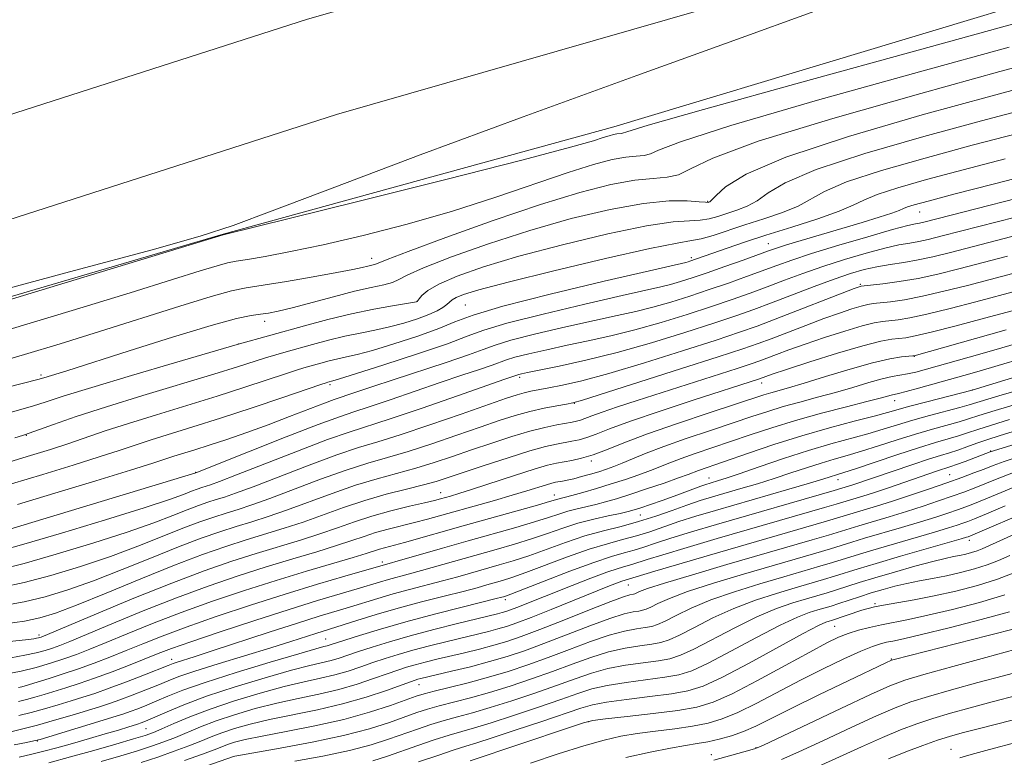
# Model space of a CAD drawing. Extents: x 2189800 to 2192700, y 309800 to 312700.
# Drawn here: x 2190083 to 2190238, y 310562 to 310679 of the extents above; entities that cross this region are included whole.
import ezdxf

# ---------------------------------------------------------------- set-up
doc = ezdxf.new("R2010")
doc.units = 0
doc.header["$MEASUREMENT"] = 0
for name, color, linetype, lineweight in [('BREAKLINE DTM HARD', 7, 'Continuous', 0), ('CONTOUR INDEX', 41, 'Continuous', 13), ('CONTOUR INTERMEDIATE', 44, 'Continuous', 0), ('SPOT ELEVATION DTM', 2, 'Continuous', 13)]:
    doc.layers.add(name, color=color, linetype=linetype, lineweight=lineweight)

msp = doc.modelspace()

# ---------------------------------------------------------------- linework, layer by layer
at = {"layer": 'BREAKLINE DTM HARD'}
for points in [[(2190000, 310639.469, 1109.603), (2190054.98, 310655.7, 1109.49), (2190128.04, 310679.13, 1109.16), (2190236.37, 310710.31, 1108.5), (2190345.2, 310742.55, 1107.88), (2190474.04, 310779.21, 1107.03), (2190626.5, 310826.14, 1106.56), (2190762.67, 310866.57, 1105.8), (2190877.83, 310899.92, 1105.33), (2191018.74, 310941.98, 1104.95), (2191158.62, 310980.87, 1104.57), (2191295.83, 311023.95, 1103.72), (2191467.24, 311074.23, 1102.96), (2191638.65, 311123.99, 1102.39), (2191850.01, 311186.68, 1101.54), (2192011.46, 311234.34, 1102.25), (2192171.32, 311281.64, 1105.09), (2192332.83, 311330.44, 1110.06), (2192464.16, 311367.6, 1115.46), (2192500, 311378.136, 1117.162)], [(2190000, 310623.051, 1109.412), (2190059.62, 310640.65, 1109.29), (2190132.62, 310664.06, 1108.96), (2190240.79, 310695.19, 1108.3), (2190349.59, 310727.42, 1107.68), (2190478.51, 310764.11, 1106.83), (2190631.06, 310811.06, 1106.36), (2190767.1, 310851.46, 1105.6), (2190882.27, 310884.81, 1105.13), (2191023.1, 310926.85, 1104.75), (2191163.09, 310965.77, 1104.37), (2191300.41, 311008.88, 1103.52), (2191471.65, 311059.11, 1102.76), (2191643.08, 311108.88, 1102.19), (2191854.48, 311171.58, 1101.34), (2192015.92, 311219.24, 1102.05), (2192175.83, 311266.55, 1104.89), (2192337.25, 311315.32, 1109.86), (2192468.53, 311352.47, 1115.26), (2192500, 311361.725, 1116.754)], [(2190000, 310611.581, 1107.563), (2190055.26, 310627.69, 1107.71), (2190114.73, 310645.18, 1107.94), (2190176.46, 310662.14, 1107.38), (2190255.56, 310686.02, 1106.14), (2190316.72, 310703.54, 1106.14), (2190396.95, 310726.87, 1105.46), (2190498.48, 310758.31, 1105.24)]]:
    msp.add_polyline3d(points, dxfattribs=at)
at = {"layer": 'CONTOUR INDEX', "flags": 128}
for points, elevation in [([(2190238.913, 310674.735), (2190224.736, 310670.842), (2190208.609, 310666.336), (2190194.926, 310662.359), (2190186.961, 310659.7861), (2190183.511, 310658.432), (2190182.255, 310657.843), (2190181.238, 310657.613), (2190179.968, 310657.51), (2190178.323, 310657.346), (2190176.152, 310656.945), (2190173.208, 310656.18), (2190169.217, 310654.933), (2190157.811, 310651.028), (2190150.954, 310648.825), (2190143.796, 310646.771), (2190136.817, 310644.97), (2190130.525, 310643.499), (2190125.341, 310642.408), (2190121.345, 310641.656), (2190118.526, 310641.181), (2190116.756, 310640.895), (2190115.414, 310640.625), (2190113.761, 310640.173), (2190111.073, 310639.348), (2190106.7, 310637.981), (2190100.011, 310635.908), (2190090.839, 310633.103), (2190080.8851, 310630.09)], 1110), ([(2190238.291, 310657.08), (2190231.616, 310655.342), (2190225.872, 310653.805), (2190221.32, 310652.5099), (2190218.043, 310651.442), (2190215.952, 310650.56), (2190214.275, 310649.7259), (2190212.069, 310648.775), (2190208.673, 310647.595), (2190204.559, 310646.289), (2190200.483, 310645.011), (2190197.063, 310643.893), (2190194.369, 310642.968), (2190188.448, 310640.871), (2190188.208, 310640.802), (2190187.7921, 310640.703), (2190182.0741, 310639.384), (2190174.898, 310637.714), (2190166.394, 310635.681), (2190158.923, 310633.777), (2190154.199, 310632.365), (2190151.337, 310631.286), (2190148.805, 310630.246), (2190145.457, 310629.041), (2190141.694, 310627.813), (2190138.304, 310626.791), (2190135.875, 310626.137), (2190134.188, 310625.749), (2190132.827, 310625.455), (2190131.4621, 310625.123), (2190130.116, 310624.765), (2190127.842, 310624.129), (2190126.586, 310623.749), (2190124.697, 310623.137), (2190118.122, 310620.955), (2190113.746, 310619.552), (2190108.959, 310618.0781), (2190104.151, 310616.618), (2190099.7501, 310615.255), (2190096.0691, 310614.051), (2190090.173, 310612.037), (2190087.408, 310611.14), (2190084.26, 310610.1701), (2190080.29, 310608.986)], 1120), ([(2190238.662, 310641.675), (2190230.952, 310639.673), (2190227.624, 310638.8491), (2190224.507, 310638.177), (2190221.541, 310637.675), (2190218.952, 310637.3259), (2190215.543, 310636.94), (2190215.403, 310636.913), (2190215.19, 310636.841), (2190214.422, 310636.552), (2190201.9189, 310631.708), (2190199.062, 310630.632), (2190196.291, 310629.654), (2190192.592, 310628.427), (2190187.3129, 310626.728), (2190181.272, 310624.838), (2190175.651, 310623.161), (2190171.376, 310622.005), (2190168.343, 310621.299), (2190166.191, 310620.871), (2190163.344, 310620.331), (2190162.282, 310620.091), (2190161.168, 310619.777), (2190159.485, 310619.2211), (2190152.339, 310616.728), (2190147.34, 310615), (2190142.698, 310613.4521), (2190139.139, 310612.349), (2190136.095, 310611.425), (2190132.674, 310610.28), (2190128.287, 310608.652), (2190119.469, 310605.245), (2190116.672, 310604.213), (2190114.891, 310603.611), (2190113.585, 310603.204), (2190112.287, 310602.787), (2190110.805, 310602.271), (2190109.017, 310601.593), (2190106.762, 310600.697), (2190103.724, 310599.537), (2190099.549, 310598.071), (2190094.125, 310596.32), (2190088.318, 310594.559), (2190083.235, 310593.124), (2190079.634, 310592.235)], 1130), ([(2190241.1721, 310628.209), (2190237.749, 310627.189), (2190234.256, 310626.178), (2190225.851, 310623.8149), (2190224.1811, 310623.377), (2190222.858, 310623.08), (2190220.412, 310622.651), (2190218.815, 310622.287), (2190216.715, 310621.697), (2190214.207, 310620.949), (2190211.457, 310620.146), (2190208.621, 310619.373), (2190205.826, 310618.632), (2190203.194, 310617.904), (2190200.766, 310617.159), (2190198.26, 310616.329), (2190195.313, 310615.338), (2190191.717, 310614.145), (2190187.872, 310612.856), (2190184.33, 310611.615), (2190181.523, 310610.54), (2190179.393, 310609.654), (2190177.759, 310608.953), (2190176.442, 310608.422), (2190175.27, 310608.002), (2190174.073, 310607.6189), (2190172.733, 310607.222), (2190171.355, 310606.8371), (2190170.098, 310606.513), (2190169.086, 310606.284), (2190168.303, 310606.134), (2190167.202, 310605.946), (2190166.631, 310605.8119), (2190165.786, 310605.566), (2190162.701, 310604.59), (2190160.378, 310603.888), (2190157.562, 310603.08), (2190147.015, 310600.131), (2190144.95, 310599.578), (2190140.765, 310598.525), (2190138.803, 310597.982), (2190136.989, 310597.399), (2190135.048, 310596.732), (2190132.632, 310595.936), (2190129.482, 310594.972), (2190125.71, 310593.845), (2190121.519, 310592.57), (2190117.071, 310591.149), (2190112.361, 310589.54), (2190107.34, 310587.692), (2190102.08, 310585.613), (2190097.113, 310583.568), (2190090.47, 310580.793), (2190088.874, 310580.158), (2190087.736, 310579.747), (2190086.56, 310579.3681), (2190085.146, 310578.982), (2190083.366, 310578.591), (2190081.161, 310578.2)], 1140), ([(2190238.97, 310615.867), (2190236.106, 310614.996), (2190233.974, 310614.304), (2190232.348, 310613.751), (2190230.892, 310613.273), (2190229.283, 310612.797), (2190227.261, 310612.2099), (2190224.581, 310611.388), (2190221.1641, 310610.274), (2190214.61, 310608.077), (2190212.764, 310607.473), (2190209.439, 310606.438), (2190207.362, 310605.815), (2190204.093, 310604.862), (2190192.486, 310601.506), (2190189.406, 310600.584), (2190186.719, 310599.729), (2190182.117, 310598.136), (2190179.994, 310597.458), (2190177.8309, 310596.873), (2190175.4269, 310596.236), (2190172.5599, 310595.367), (2190169.142, 310594.164), (2190162.541, 310591.676), (2190160.346, 310590.894), (2190158.825, 310590.408), (2190156.385, 310589.712), (2190154.816, 310589.281), (2190152.617, 310588.705), (2190149.609, 310587.942), (2190146.065, 310587.032), (2190142.372, 310586.035), (2190138.885, 310585.019), (2190135.841, 310584.081), (2190129.336, 310582.043), (2190125.391, 310580.774), (2190122.236, 310579.788), (2190113.913, 310577.245), (2190110.2279, 310576.085), (2190107.72, 310575.228), (2190105.99, 310574.558), (2190104.397, 310573.896), (2190102.46, 310573.112), (2190100.341, 310572.283), (2190098.361, 310571.538), (2190096.726, 310570.963), (2190095.165, 310570.458), (2190090.835, 310569.139), (2190088.061, 310568.318), (2190085.351, 310567.555), (2190083.0239, 310566.957), (2190081.148, 310566.5211)], 1150), ([(2190240.566, 310605.552), (2190237.645, 310604.349), (2190235.199, 310603.322), (2190233.409, 310602.592), (2190232.0381, 310602.068), (2190230.747, 310601.603), (2190229.231, 310601.074), (2190227.323, 310600.4391), (2190224.894, 310599.678), (2190221.92, 310598.793), (2190216.073, 310597.0901), (2190214.059, 310596.481), (2190210.679, 310595.438), (2190208.371, 310594.757), (2190196.911, 310591.4229), (2190192.18, 310589.994), (2190188.086, 310588.666), (2190185.213, 310587.588), (2190183.397, 310586.778), (2190182.289, 310586.22), (2190181.563, 310585.885), (2190180.991, 310585.703), (2190180.369, 310585.592), (2190179.48, 310585.455), (2190178.059, 310585.128), (2190175.829, 310584.432), (2190172.654, 310583.2659), (2190165.394, 310580.453), (2190162.327, 310579.322), (2190159.581, 310578.404), (2190156.8, 310577.589), (2190153.764, 310576.796), (2190150.802, 310576.074), (2190145.96, 310574.9269), (2190145.475, 310574.801), (2190145.045, 310574.673), (2190144.305, 310574.418), (2190140.496, 310573.044), (2190137.311, 310571.982), (2190133.586, 310570.909), (2190129.588, 310569.975), (2190122.006, 310568.4271), (2190118.978, 310567.712), (2190116.51, 310567.018), (2190114.498, 310566.351), (2190112.81, 310565.708), (2190111.176, 310565.041), (2190109.296, 310564.29), (2190106.964, 310563.424), (2190104.3599, 310562.51), (2190101.763, 310561.646)], 1160), ([(2190239.817, 310591.678), (2190237.068, 310590.6251), (2190233.884, 310589.631), (2190230.466, 310588.736), (2190227.056, 310587.968), (2190223.888, 310587.347), (2190221.153, 310586.863), (2190219.034, 310586.502), (2190217.618, 310586.237), (2190216.617, 310585.9991), (2190215.647, 310585.707), (2190210.815, 310584.117), (2190210.444, 310584.008), (2190209.927, 310583.8281), (2190208.756, 310583.28), (2190206.357, 310582.02), (2190197.815, 310577.351), (2190193.595, 310575.132), (2190190.55, 310573.727), (2190188.151, 310572.963), (2190185.541, 310572.5), (2190182.138, 310572.056), (2190178.45, 310571.605), (2190175.26, 310571.181), (2190173.063, 310570.781), (2190171.203, 310570.2529), (2190165.056, 310568.15), (2190160.863, 310566.7379), (2190157.196, 310565.526), (2190154.779, 310564.757), (2190153.071, 310564.232), (2190151.217, 310563.643), (2190148.6059, 310562.769), (2190145.5889, 310561.734)], 1170), ([(2190244.693, 310577.119), (2190238.004, 310575.361), (2190233.975, 310574.282), (2190229.811, 310573.138), (2190226.142, 310572.089), (2190223.361, 310571.218), (2190220.895, 310570.292), (2190217.934, 310569), (2190213.95, 310567.16), (2190209.561, 310565.108), (2190205.667, 310563.31), (2190202.934, 310562.114)], 1180)]:
    msp.add_lwpolyline(points, dxfattribs=dict(at, elevation=elevation))
at = {"layer": 'CONTOUR INTERMEDIATE', "flags": 128}
for points, elevation in [([(2190000, 310614.204), (2190003.8321, 310615.305), (2190027.676, 310621.92), (2190039.303, 310625.161), (2190054.685, 310629.528), (2190063.7279, 310632.026), (2190076.747, 310635.5349), (2190091.221, 310639.41), (2190103.494, 310642.7121), (2190111.091, 310644.839), (2190116.264, 310646.5241), (2190122.445, 310648.839), (2190132.353, 310652.61), (2190145.856, 310657.696), (2190162.104, 310663.713), (2190180.054, 310670.235), (2190197.88, 310676.677), (2190213.558, 310682.41), (2190225.546, 310686.944), (2190240.419, 310692.738)], 1108), ([(2190240.372, 310678.613), (2190224.52, 310674.262), (2190206.156, 310669.201), (2190190.602, 310664.876), (2190181.84, 310662.378), (2190178.49, 310661.362), (2190177.8309, 310661.123), (2190177.591, 310661.069), (2190176.901, 310661.005), (2190176.387, 310660.911), (2190175.69, 310660.73), (2190174.746, 310660.435), (2190173.2051, 310659.9361), (2190169.576, 310658.894), (2190162.086, 310656.91), (2190149.908, 310653.809), (2190136.011, 310650.322), (2190114.702, 310645.034), (2190052.766, 310626.26), (2190046.4719, 310624.367), (2190005.35, 310612.112), (2190000, 310610.562)], 1108), ([(2190245.95, 310673.129), (2190237.453, 310670.856), (2190224.952, 310667.423), (2190211.063, 310663.472), (2190199.2499, 310659.841), (2190192.081, 310657.194), (2190188.531, 310655.501), (2190186.679, 310654.563), (2190184.885, 310654.158), (2190182.647, 310653.975), (2190179.745, 310653.686), (2190175.96, 310652.996), (2190171.07, 310651.758), (2190164.855, 310649.861), (2190157.385, 310647.318), (2190149.906, 310644.629), (2190143.955, 310642.42), (2190140.637, 310641.148), (2190138.949, 310640.461), (2190138.628, 310640.374), (2190137.543, 310640.13), (2190136.673, 310639.915), (2190135.196, 310639.585), (2190132.681, 310639.09), (2190128.935, 310638.417), (2190124.705, 310637.695), (2190118.355, 310636.673), (2190116.033, 310636.195), (2190112.82, 310635.312), (2190107.8721, 310633.7921), (2190095.152, 310629.7659), (2190088.957, 310627.84), (2190083.337, 310626.143), (2190078.39, 310624.713)], 1112), ([(2190244.035, 310669.117), (2190235.994, 310666.977), (2190225.17, 310664.004), (2190213.526, 310660.618), (2190203.606, 310657.359), (2190197.324, 310654.675), (2190194.076, 310652.656), (2190192.629, 310651.299), (2190191.924, 310650.5691), (2190191.602, 310650.28), (2190191.475, 310650.214), (2190191.339, 310650.19), (2190190.916, 310650.202), (2190189.908, 310650.283), (2190188.045, 310650.419), (2190185.1579, 310650.416), (2190181.107, 310650.032), (2190175.849, 310649.084), (2190169.718, 310647.626), (2190163.15, 310645.768), (2190156.622, 310643.658), (2190150.795, 310641.577), (2190146.373, 310639.843), (2190143.7979, 310638.685), (2190142.457, 310637.986), (2190141.471, 310637.545), (2190140.095, 310637.172), (2190138.116, 310636.738), (2190135.453, 310636.129), (2190132.138, 310635.281), (2190125.597, 310633.537), (2190123.403, 310633.004), (2190121.857, 310632.697), (2190120.5881, 310632.514), (2190119.15, 310632.32), (2190116.82, 310631.836), (2190112.804, 310630.75), (2190106.72, 310628.9), (2190099.837, 310626.72), (2190089.996, 310623.576), (2190086.3409, 310622.45), (2190085.4279, 310622.198), (2190080.6521, 310620.989)], 1114), ([(2190242.121, 310665.104), (2190234.535, 310663.099), (2190225.404, 310660.604), (2190216.124, 310657.9149), (2190208.418, 310655.387), (2190203.533, 310653.304), (2190200.809, 310651.679), (2190199.109, 310650.458), (2190197.501, 310649.575), (2190195.873, 310648.933), (2190192.889, 310647.963), (2190191.514, 310647.589), (2190190.079, 310647.363), (2190188.3731, 310647.281), (2190185.789, 310647.0889), (2190181.618, 310646.466), (2190175.485, 310645.1989), (2190168.335, 310643.497), (2190161.445, 310641.676), (2190155.86, 310639.999), (2190151.685, 310638.527), (2190148.796, 310637.273), (2190147.031, 310636.245), (2190146.1001, 310635.458), (2190145.674, 310634.9219), (2190145.358, 310634.499), (2190145.271, 310634.48), (2190141.476, 310633.858), (2190138.507, 310633.321), (2190135.006, 310632.591), (2190131.256, 310631.68), (2190127.562, 310630.696), (2190116.906, 310627.748), (2190106.992, 310624.837), (2190100.203, 310622.828), (2190093.969, 310620.953), (2190089.606, 310619.59), (2190086.736, 310618.662), (2190084.554, 310617.977), (2190079.929, 310616.671)], 1116), ([(2190240.206, 310661.092), (2190233.076, 310659.22), (2190225.638, 310657.204), (2190218.722, 310655.213), (2190213.23, 310653.414), (2190209.743, 310651.932), (2190205.589, 310649.616), (2190203.0781, 310648.582), (2190200.1439, 310647.585), (2190197.158, 310646.63), (2190192.111, 310644.977), (2190190.249, 310644.443), (2190188.702, 310644.143), (2190186.42, 310643.761), (2190182.129, 310642.9), (2190175.121, 310641.313), (2190166.951, 310639.368), (2190159.741, 310637.583), (2190155.108, 310636.355), (2190152.664, 310635.605), (2190151.515, 310635.134), (2190150.886, 310634.766), (2190150.46, 310634.422), (2190150.038, 310634.047), (2190149.435, 310633.596), (2190148.526, 310633.0641), (2190147.201, 310632.455), (2190145.399, 310631.785), (2190143.26, 310631.111), (2190140.97, 310630.501), (2190138.675, 310629.998), (2190136.348, 310629.535), (2190133.9169, 310629.023), (2190131.359, 310628.402), (2190128.838, 310627.73), (2190124.678, 310626.573), (2190123.032, 310626.102), (2190121.409, 310625.609), (2190116.981, 310624.193), (2190113.217, 310623.03), (2190102.019, 310619.664), (2190096.249, 310617.881), (2190091.4781, 310616.3219), (2190087.869, 310615.076), (2190083.31, 310613.458), (2190083.002, 310613.361), (2190081.776, 310612.993)], 1118), ([(2190243.352, 310654.848), (2190236.377, 310653.067), (2190230.157, 310651.463), (2190226.107, 310650.405), (2190223.918, 310649.807), (2190222.855, 310649.469), (2190222.229, 310649.2091), (2190221.548, 310648.91), (2190220.3689, 310648.475), (2190218.365, 310647.831), (2190215.673, 310647.014), (2190203.744, 310643.471), (2190202.14, 310642.967), (2190200.879, 310642.532), (2190196.868, 310641.076), (2190193.981, 310640.041), (2190191.164, 310639.048), (2190188.841, 310638.259), (2190186.971, 310637.664), (2190185.398, 310637.216), (2190183.846, 310636.834), (2190177.73, 310635.459), (2190171.874, 310634.112), (2190165.258, 310632.536), (2190159.554, 310631.084), (2190155.896, 310629.99), (2190153.272, 310629.026), (2190150.134, 310627.848), (2190145.433, 310626.241), (2190140.118, 310624.508), (2190135.638, 310623.08), (2190133.074, 310622.277), (2190132.029, 310621.962), (2190131.241, 310621.757), (2190131.006, 310621.685), (2190130.141, 310621.396), (2190124.14, 310619.358), (2190119.2629, 310617.716), (2190114.275, 310616.074), (2190109.927, 310614.696), (2190103.317, 310612.652), (2190100.804, 310611.832), (2190098.266, 310610.983), (2190095.1241, 310609.959), (2190090.984, 310608.662), (2190086.186, 310607.196), (2190081.255, 310605.712)], 1122), ([(2190248.4671, 310652.964), (2190225.399, 310647.079), (2190224.722, 310646.928), (2190224.103, 310646.811), (2190222.894, 310646.527), (2190220.498, 310645.883), (2190216.596, 310644.767), (2190211.974, 310643.401), (2190207.697, 310642.09), (2190204.547, 310641.061), (2190202.18, 310640.222), (2190197.426, 310638.468), (2190194.56, 310637.445), (2190191.521, 310636.393), (2190188.445, 310635.373), (2190185.436, 310634.436), (2190182.5881, 310633.6289), (2190179.9, 310632.966), (2190176.991, 310632.321), (2190173.386, 310631.535), (2190168.85, 310630.509), (2190164.123, 310629.392), (2190160.185, 310628.391), (2190157.668, 310627.638), (2190155.809, 310626.958), (2190153.492, 310626.097), (2190149.934, 310624.887), (2190141.588, 310622.157), (2190138.371, 310621.086), (2190134.43, 310619.749), (2190133.329, 310619.393), (2190132.266, 310619.038), (2190130.71, 310618.466), (2190125.187, 310616.326), (2190121.794, 310615.041), (2190118.427, 310613.822), (2190115.278, 310612.731), (2190112.501, 310611.809), (2190110.213, 310611.081), (2190106.884, 310610.05), (2190103.568, 310608.9761), (2190100.076, 310607.88), (2190094.56, 310606.185), (2190088.112, 310604.221), (2190082.219, 310602.437)], 1124), ([(2190242.791, 310648.593), (2190228.316, 310644.879), (2190226.134, 310644.335), (2190224.625, 310644.008), (2190223.194, 310643.76), (2190221.498, 310643.453), (2190219.256, 310642.954), (2190216.302, 310642.17), (2190212.912, 310641.172), (2190209.478, 310640.072), (2190206.31, 310638.9669), (2190203.4, 310637.889), (2190200.663, 310636.854), (2190197.984, 310635.861), (2190195.139, 310634.848), (2190191.878, 310633.738), (2190188.049, 310632.488), (2190183.9, 310631.208), (2190179.778, 310630.043), (2190175.954, 310629.097), (2190172.407, 310628.318), (2190169.042, 310627.61), (2190165.826, 310626.907), (2190162.987, 310626.247), (2190160.816, 310625.698), (2190159.453, 310625.2899), (2190157.193, 310624.456), (2190155.2021, 310623.778), (2190152.444, 310622.863), (2190149, 310621.707), (2190141.092, 310618.983), (2190137.7639, 310617.854), (2190135.377, 310617.081), (2190133.083, 310616.316), (2190129.742, 310615.09), (2190124.664, 310613.1201), (2190118.962, 310610.865), (2190110.372, 310607.443), (2190077.484, 310597.484)], 1126), ([(2190242.778, 310645.673), (2190229.633, 310642.276), (2190226.868, 310641.591), (2190224.528, 310641.089), (2190222.285, 310640.708), (2190220.101, 310640.379), (2190218.015, 310640.025), (2190216.0081, 310639.573), (2190213.85, 310638.942), (2190211.259, 310638.0539), (2190208.073, 310636.873), (2190201.3541, 310634.3061), (2190198.541, 310633.254), (2190195.717, 310632.252), (2190192.235, 310631.082), (2190187.654, 310629.603), (2190182.365, 310627.98), (2190176.968, 310626.456), (2190172.008, 310625.229), (2190167.823, 310624.315), (2190162.802, 310623.305), (2190161.852, 310623.103), (2190161.446, 310623.005), (2190159.212, 310622.235), (2190151.712, 310619.609), (2190146.147, 310617.673), (2190141.098, 310615.958), (2190134.621, 310613.882), (2190131.208, 310612.685), (2190126.476, 310610.886), (2190116.836, 310607.107), (2190114.111, 310606.0609), (2190112.727, 310605.564), (2190111.343, 310605.12), (2190110.595, 310604.86), (2190109.692, 310604.517), (2190108.454, 310604.035), (2190106.222, 310603.237), (2190102.2209, 310601.923), (2190096.096, 310600.011), (2190089.177, 310597.913), (2190083.218, 310596.1611), (2190079.434, 310595.118)], 1128), ([(2190239.491, 310638.959), (2190232.299, 310637.074), (2190228.594, 310636.13), (2190225.202, 310635.344), (2190222.377, 310634.808), (2190220.16, 310634.483), (2190217.443, 310634.179), (2190216.565, 310634.038), (2190215.539, 310633.784), (2190214.062, 310633.342), (2190212.087, 310632.688), (2190209.627, 310631.815), (2190206.764, 310630.746), (2190201.278, 310628.64), (2190199.225, 310627.871), (2190196.821, 310627.039), (2190192.949, 310625.772), (2190186.985, 310623.856), (2190171.471, 310618.923), (2190169.982, 310618.499), (2190168.965, 310618.3), (2190167.4361, 310618.033), (2190165.413, 310617.641), (2190163.163, 310617.129), (2190160.862, 310616.492), (2190158.332, 310615.684), (2190155.306, 310614.649), (2190151.64, 310613.376), (2190147.685, 310612.0279), (2190143.918, 310610.811), (2190140.651, 310609.853), (2190137.555, 310608.964), (2190134.139, 310607.875), (2190130.099, 310606.417), (2190122.102, 310603.383), (2190119.234, 310602.365), (2190117.055, 310601.658), (2190115.172, 310601.077), (2190113.232, 310600.454), (2190111.016, 310599.682), (2190108.343, 310598.669), (2190105.071, 310597.359), (2190101.226, 310595.836), (2190096.876, 310594.219), (2190092.155, 310592.629), (2190087.459, 310591.205), (2190083.252, 310590.088), (2190079.834, 310589.352)], 1132), ([(2190240.321, 310636.243), (2190233.645, 310634.474), (2190229.563, 310633.4121), (2190225.898, 310632.511), (2190223.213, 310631.941), (2190221.368, 310631.6399), (2190218.911, 310631.367), (2190217.587, 310631.135), (2190215.675, 310630.656), (2190212.935, 310629.842), (2190209.752, 310628.825), (2190206.664, 310627.787), (2190204.111, 310626.881), (2190202.125, 310626.142), (2190199.485, 310625.1401), (2190198.13, 310624.672), (2190195.939, 310623.955), (2190180.146, 310618.89), (2190176.997, 310617.859), (2190174.593, 310617.042), (2190172.955, 310616.447), (2190171.171, 310615.763), (2190170.549, 310615.581), (2190169.838, 310615.435), (2190167.445, 310615.018), (2190165.556, 310614.623), (2190163.166, 310614.0169), (2190160.296, 310613.162), (2190157.147, 310612.141), (2190153.966, 310611.063), (2190150.941, 310610.025), (2190148.031, 310609.056), (2190145.137, 310608.17), (2190139.015, 310606.502), (2190135.605, 310605.47), (2190131.91, 310604.183), (2190124.734, 310601.521), (2190121.796, 310600.516), (2190119.218, 310599.705), (2190116.759, 310598.95), (2190114.176, 310598.121), (2190111.227, 310597.094), (2190107.668, 310595.745), (2190103.379, 310594.022), (2190098.728, 310592.136), (2190094.204, 310590.366), (2190090.184, 310588.938), (2190086.599, 310587.851), (2190083.269, 310587.051), (2190080.034, 310586.469)], 1134), ([(2190241.15, 310633.528), (2190234.9909, 310631.874), (2190230.532, 310630.693), (2190226.593, 310629.678), (2190224.049, 310629.074), (2190222.576, 310628.797), (2190220.38, 310628.555), (2190218.609, 310628.233), (2190215.811, 310627.527), (2190211.808, 310626.343), (2190207.417, 310624.962), (2190203.702, 310623.758), (2190201.458, 310623.016), (2190199.456, 310622.31), (2190188.952, 310618.911), (2190183.764, 310617.202), (2190179.075, 310615.606), (2190175.767, 310614.403), (2190173.626, 310613.572), (2190172.162, 310613.022), (2190170.9509, 310612.662), (2190169.826, 310612.419), (2190167.395, 310611.9931), (2190165.659, 310611.599), (2190163.151, 310610.902), (2190159.725, 310609.832), (2190155.961, 310608.598), (2190150.242, 310606.6739), (2190148.377, 310606.084), (2190146.357, 310605.53), (2190143.674, 310604.86), (2190140.475, 310604.04), (2190137.071, 310603.066), (2190133.721, 310601.9489), (2190127.367, 310599.659), (2190124.358, 310598.668), (2190118.346, 310596.824), (2190115.12, 310595.788), (2190111.437, 310594.505), (2190106.993, 310592.821), (2190101.688, 310590.684), (2190096.23, 310588.435), (2190091.531, 310586.514), (2190088.214, 310585.246), (2190085.74, 310584.497), (2190083.286, 310584.015), (2190080.234, 310583.586)], 1136), ([(2190238.422, 310630.023), (2190223.92, 310625.948), (2190223.663, 310625.922), (2190223.0539, 310625.872), (2190221.9, 310625.759), (2190220.041, 310625.462), (2190217.329, 310624.845), (2190213.76, 310623.838), (2190209.9071, 310622.66), (2190206.489, 310621.598), (2190204.046, 310620.869), (2190201.238, 310620.081), (2190200.138, 310619.742), (2190191.509, 310616.907), (2190186.493, 310615.235), (2190181.738, 310613.58), (2190178.039, 310612.184), (2190175.288, 310611.087), (2190173.153, 310610.28), (2190171.352, 310609.742), (2190169.814, 310609.404), (2190167.372, 310608.977), (2190165.976, 310608.6469), (2190163.856, 310608.029), (2190160.75, 310607.0379), (2190154.103, 310604.859), (2190151.95, 310604.174), (2190150.621, 310603.774), (2190149.049, 310603.333), (2190148.094, 310603.085), (2190146.538, 310602.708), (2190144.1459, 310602.143), (2190141.225, 310601.4189), (2190138.213, 310600.587), (2190135.437, 310599.6921), (2190132.777, 310598.757), (2190129.999, 310597.797), (2190126.92, 310596.82), (2190119.933, 310594.697), (2190116.074, 310593.4601), (2190111.728, 310591.95), (2190106.59, 310590.0121), (2190100.599, 310587.603), (2190094.671, 310585.139), (2190085.924, 310581.464), (2190085.737, 310581.403), (2190085.5109, 310581.342), (2190085.226, 310581.279), (2190084.803, 310581.2099), (2190083.92, 310581.099), (2190079.427, 310580.612)], 1138), ([(2190241.136, 310625.584), (2190237.187, 310624.386), (2190234.16, 310623.488), (2190231.764, 310622.799), (2190224.583, 310620.812), (2190222.619, 310620.287), (2190221.415, 310619.986), (2190220.287, 310619.728), (2190218.507, 310619.2371), (2190216.425, 310618.694), (2190213.196, 310617.877), (2190209.242, 310616.856), (2190205.151, 310615.726), (2190201.395, 310614.575), (2190197.995, 310613.446), (2190194.86, 310612.374), (2190189.294, 310610.497), (2190187.067, 310609.716), (2190185.302, 310609.042), (2190182.218, 310607.798), (2190180.386, 310607.12), (2190178.301, 310606.402), (2190176.036, 310605.673), (2190173.697, 310604.9659), (2190171.523, 310604.34), (2190169.78, 310603.859), (2190167.6, 310603.2901), (2190166.257, 310602.882), (2190164.364, 310602.34), (2190152.974, 310599.1781), (2190143.362, 310596.449), (2190139.394, 310595.378), (2190137.32, 310594.707), (2190135.264, 310594.074), (2190127.874, 310591.892), (2190123.106, 310590.4431), (2190118.068, 310588.838), (2190112.994, 310587.131), (2190108.091, 310585.371), (2190103.56, 310583.624), (2190099.556, 310581.997), (2190096.226, 310580.615), (2190093.636, 310579.556), (2190091.523, 310578.736), (2190089.548, 310578.03), (2190087.431, 310577.339), (2190085.156, 310576.677), (2190082.769, 310576.088), (2190080.333, 310575.602)], 1142), ([(2190246.6279, 310624.662), (2190233.051, 310620.496), (2190225.883, 310618.654), (2190223.219, 310617.95), (2190219.666, 310616.956), (2190217.556, 310616.391), (2190214.431, 310615.5911), (2190210.494, 310614.553), (2190206.132, 310613.31), (2190201.7341, 310611.921), (2190197.694, 310610.555), (2190189.803, 310607.8169), (2190188.169, 310607.192), (2190186.677, 310606.644), (2190184.367, 310605.8279), (2190181.62, 310604.884), (2190178.975, 310604.001), (2190176.841, 310603.327), (2190175.125, 310602.832), (2190173.608, 310602.445), (2190170.628, 310601.757), (2190169.187, 310601.378), (2190167.765, 310600.929), (2190166.108, 310600.373), (2190163.908, 310599.674), (2190160.946, 310598.808), (2190153.412, 310596.688), (2190149.357, 310595.53), (2190133.912, 310591.082), (2190129.5909, 310589.813), (2190124.492, 310588.259), (2190119.006, 310586.511), (2190113.619, 310584.719), (2190108.842, 310583.051), (2190105.0399, 310581.634), (2190101.998, 310580.427), (2190099.358, 310579.346), (2190096.819, 310578.3241), (2190094.3131, 310577.358), (2190091.832, 310576.457), (2190089.401, 310575.6391), (2190087.191, 310574.936), (2190083.405, 310573.783), (2190082.864, 310573.632), (2190082.353, 310573.51)], 1144), ([(2190242.221, 310621.03), (2190237.282, 310619.589), (2190232.591, 310618.1931), (2190231.096, 310617.772), (2190226.342, 310616.506), (2190223.673, 310615.762), (2190221.261, 310615.038), (2190218.974, 310614.3301), (2190216.574, 310613.62), (2190210.733, 310612.023), (2190207.175, 310610.975), (2190203.24, 310609.699), (2190199.402, 310608.388), (2190196.238, 310607.29), (2190194.164, 310606.588), (2190192.956, 310606.201), (2190191.637, 310605.8119), (2190191.001, 310605.609), (2190190.1801, 310605.32), (2190185.97, 310603.75), (2190184.092, 310603.079), (2190182.248, 310602.437), (2190180.708, 310601.913), (2190179.627, 310601.564), (2190178.682, 310601.308), (2190177.436, 310601.032), (2190175.569, 310600.6399), (2190173.252, 310600.117), (2190170.775, 310599.467), (2190168.361, 310598.701), (2190165.96, 310597.864), (2190163.452, 310597.008), (2190160.746, 310596.17), (2190157.854, 310595.336), (2190146.069, 310591.989), (2190143.95, 310591.414), (2190140.807, 310590.574), (2190139.434, 310590.175), (2190135.875, 310589.105), (2190133.172, 310588.313), (2190129.627, 310587.255), (2190125.121, 310585.86), (2190119.719, 310584.119), (2190114.217, 310582.299), (2190109.593, 310580.731), (2190106.52, 310579.645), (2190104.441, 310578.856), (2190100.013, 310577.096), (2190097.187, 310576.005), (2190094.399, 310574.971), (2190091.959, 310574.126), (2190089.863, 310573.449), (2190086.4, 310572.39), (2190084.931, 310571.956), (2190083.607, 310571.588), (2190082.387, 310571.285)], 1146), ([(2190240.595, 310618.449), (2190236.694, 310617.292), (2190234.13, 310616.502), (2190232.4691, 310615.972), (2190230.9941, 310615.522), (2190226.8019, 310614.358), (2190224.127, 310613.575), (2190221.212, 310612.656), (2190218.283, 310611.704), (2190215.592, 310610.849), (2190213.308, 310610.175), (2190211.26, 310609.596), (2190209.194, 310608.986), (2190206.9089, 310608.246), (2190204.421, 310607.413), (2190201.8, 310606.553), (2190199.128, 310605.725), (2190196.531, 310604.957), (2190192.044, 310603.653), (2190190.066, 310603.043), (2190187.986, 310602.344), (2190185.635, 310601.497), (2190183.058, 310600.583), (2190180.356, 310599.72), (2190177.604, 310598.9801), (2190174.783, 310598.27), (2190171.852, 310597.4541), (2190168.806, 310596.443), (2190162.996, 310594.342), (2190160.546, 310593.532), (2190158.339, 310592.872), (2190151.761, 310591.007), (2190149.343, 310590.347), (2190144.158, 310588.998), (2190141.589, 310588.3041), (2190139.159, 310587.597), (2190134.66, 310586.215), (2190129.87, 310584.767), (2190126.45, 310583.693), (2190121.981, 310582.242), (2190112.9799, 310579.286), (2190110.116, 310578.36), (2190107.428, 310577.509), (2190106.7799, 310577.285), (2190105.993, 310576.978), (2190102.274, 310575.506), (2190099.447, 310574.411), (2190096.689, 310573.376), (2190094.434, 310572.58), (2190092.525, 310571.9581), (2190090.661, 310571.384), (2190088.612, 310570.764), (2190086.458, 310570.129), (2190084.35, 310569.544), (2190082.422, 310569.06)], 1148), ([(2190239.541, 310613.948), (2190237.345, 310613.2861), (2190235.518, 310612.7), (2190233.817, 310612.106), (2190232.227, 310611.529), (2190230.79, 310611.024), (2190229.489, 310610.609), (2190228.061, 310610.178), (2190226.1861, 310609.594), (2190223.678, 310608.769), (2190214.184, 310605.537), (2190211.266, 310604.656), (2190192.674, 310599.288), (2190188.714, 310598.116), (2190185.452, 310597.114), (2190183.014, 310596.313), (2190181.176, 310595.689), (2190179.632, 310595.197), (2190178.058, 310594.766), (2190176.07, 310594.202), (2190173.268, 310593.281), (2190169.477, 310591.884), (2190165.43, 310590.322), (2190160.145, 310588.2559), (2190159.31, 310587.944), (2190159.022, 310587.853), (2190158.728, 310587.773), (2190157.87, 310587.554), (2190152.455, 310586.211), (2190148.097, 310585.1051), (2190143.576, 310583.901), (2190139.544, 310582.743), (2190136.252, 310581.732), (2190131.613, 310580.225), (2190131.162, 310580.092), (2190130.623, 310579.959), (2190129.352, 310579.618), (2190126.648, 310578.846), (2190122.137, 310577.514), (2190116.773, 310575.881), (2190111.836, 310574.305), (2190108.3059, 310573.065), (2190105.942, 310572.125), (2190104.203, 310571.373), (2190102.646, 310570.717), (2190101.234, 310570.1539), (2190100.0339, 310569.701), (2190099.018, 310569.345), (2190097.804, 310568.958), (2190085.762, 310565.308), (2190084.784, 310565.057), (2190083.624, 310564.819), (2190081.692, 310564.439)], 1152), ([(2190243.107, 310612.944), (2190235.895, 310610.7671), (2190231.931, 310609.24), (2190230.609, 310608.744), (2190229.692, 310608.419), (2190227.427, 310607.686), (2190219.854, 310605.083), (2190217.613, 310604.3341), (2190215.79, 310603.753), (2190211.557, 310602.485), (2190209.71, 310601.943), (2190192.741, 310597.034), (2190188.007, 310595.644), (2190184.186, 310594.499), (2190181.703, 310593.722), (2190179.27, 310592.935), (2190178.335, 310592.678), (2190177.11, 310592.325), (2190175.315, 310591.725), (2190172.791, 310590.787), (2190169.865, 310589.6479), (2190161.106, 310586.156), (2190160.097, 310585.77), (2190159.386, 310585.523), (2190158.7839, 310585.345), (2190158.068, 310585.159), (2190151.739, 310583.611), (2190148.002, 310582.668), (2190144.247, 310581.675), (2190140.978, 310580.74), (2190138.273, 310579.905), (2190136.1041, 310579.194), (2190134.417, 310578.62), (2190133.038, 310578.164), (2190131.768, 310577.796), (2190128.42, 310577.005), (2190125.487, 310576.241), (2190121.332, 310575.056), (2190116.579, 310573.606), (2190112.071, 310572.116), (2190108.485, 310570.781), (2190105.844, 310569.677), (2190102.806, 310568.316), (2190101.923, 310567.963), (2190101.013, 310567.652), (2190099.783, 310567.264), (2190098.1439, 310566.768), (2190096.064, 310566.154), (2190093.565, 310565.432), (2190090.913, 310564.677), (2190088.431, 310563.983), (2190086.342, 310563.417), (2190084.457, 310562.94), (2190082.487, 310562.485)], 1154), ([(2190240.656, 310610.09), (2190238.121, 310609.236), (2190236.396, 310608.594), (2190234.955, 310608.027), (2190233.346, 310607.414), (2190231.413, 310606.707), (2190229.0719, 310605.871), (2190226.3039, 310604.8989), (2190223.339, 310603.882), (2190220.474, 310602.933), (2190217.962, 310602.145), (2190210.033, 310599.7751), (2190192.808, 310594.78), (2190182.919, 310591.884), (2190178.253, 310590.489), (2190177.709, 310590.307), (2190176.873, 310589.994), (2190175.49, 310589.448), (2190166.553, 310585.854), (2190163.365, 310584.59), (2190161.0861, 310583.72), (2190159.482, 310583.163), (2190158.123, 310582.76), (2190156.633, 310582.371), (2190150.101, 310580.786), (2190147.322, 310580.088), (2190144.656, 310579.383), (2190142.333, 310578.717), (2190140.2829, 310578.076), (2190138.362, 310577.4301), (2190136.443, 310576.762), (2190134.462, 310576.103), (2190132.374, 310575.501), (2190130.106, 310574.967), (2190127.488, 310574.392), (2190124.327, 310573.636), (2190120.539, 310572.604), (2190116.492, 310571.3799), (2190112.6641, 310570.093), (2190109.452, 310568.867), (2190106.916, 310567.792), (2190105.035, 310566.953), (2190103.694, 310566.385), (2190102.395, 310565.926), (2190100.546, 310565.366), (2190097.735, 310564.552), (2190094.257, 310563.566), (2190090.591, 310562.549), (2190087.131, 310561.618)], 1156), ([(2190239.344, 310607.394), (2190237.02, 310606.471), (2190235.077, 310605.674), (2190233.378, 310605.003), (2190231.726, 310604.387), (2190229.91, 310603.7371), (2190227.767, 310602.987), (2190225.331, 310602.16), (2190222.684, 310601.305), (2190219.941, 310600.469), (2190215.174, 310599.07), (2190210.356, 310597.607), (2190207.773, 310596.85), (2190194.3081, 310592.942), (2190188.865, 310591.3371), (2190184.432, 310589.995), (2190181.768, 310589.131), (2190180.513, 310588.664), (2190179.766, 310588.316), (2190179.559, 310588.25), (2190178.949, 310588.135), (2190177.9809, 310587.833), (2190175.942, 310587.083), (2190172.573, 310585.763), (2190168.536, 310584.1601), (2190164.726, 310582.661), (2190161.809, 310581.562), (2190159.5441, 310580.789), (2190157.461, 310580.174), (2190155.199, 310579.584), (2190152.829, 310579.006), (2190148.462, 310577.961), (2190146.641, 310577.508), (2190145.065, 310577.092), (2190143.689, 310576.695), (2190142.294, 310576.247), (2190140.621, 310575.666), (2190138.47, 310574.903), (2190135.887, 310574.043), (2190132.98, 310573.205), (2190129.847, 310572.471), (2190126.556, 310571.779), (2190123.166, 310571.0319), (2190119.759, 310570.158), (2190116.501, 310569.199), (2190113.581, 310568.222), (2190111.131, 310567.288), (2190107.166, 310565.622), (2190105.329, 310564.904), (2190103.378, 310564.218), (2190101.155, 310563.506), (2190098.52, 310562.717), (2190095.406, 310561.83)], 1158), ([(2190238.269, 310602.226), (2190235.321, 310600.9691), (2190233.44, 310600.181), (2190232.351, 310599.748), (2190231.585, 310599.469), (2190230.694, 310599.161), (2190229.315, 310598.718), (2190227.103, 310598.05), (2190216.972, 310595.109), (2190214.548, 310594.376), (2190211.001, 310593.27), (2190208.97, 310592.663), (2190203.296, 310591.015), (2190199.5149, 310589.904), (2190195.495, 310588.6521), (2190191.74, 310587.337), (2190188.6569, 310586.045), (2190186.281, 310584.893), (2190184.55, 310584.002), (2190183.361, 310583.453), (2190182.423, 310583.155), (2190181.403, 310582.974), (2190180.012, 310582.775), (2190178.137, 310582.424), (2190175.715, 310581.782), (2190172.736, 310580.769), (2190169.4251, 310579.524), (2190166.063, 310578.2439), (2190162.864, 310577.085), (2190159.765, 310576.0541), (2190156.635, 310575.12), (2190153.428, 310574.264), (2190150.439, 310573.52), (2190148.048, 310572.9379), (2190146.463, 310572.525), (2190145.201, 310572.129), (2190141.154, 310570.676), (2190137.839, 310569.59), (2190133.787, 310568.463), (2190129.209, 310567.4339), (2190124.677, 310566.547), (2190120.845, 310565.822), (2190118.198, 310565.266), (2190116.518, 310564.837), (2190115.415, 310564.48), (2190114.489, 310564.129), (2190113.307, 310563.665), (2190111.427, 310562.959), (2190108.599, 310561.943)], 1162), ([(2190243.011, 310601.868), (2190232.422, 310597.335), (2190232.158, 310597.248), (2190231.307, 310596.996), (2190221.734, 310594.253), (2190217.872, 310593.1281), (2190215.038, 310592.272), (2190211.324, 310591.102), (2190209.568, 310590.57), (2190205.0831, 310589.263), (2190202.118, 310588.385), (2190198.81, 310587.309), (2190195.394, 310586.007), (2190192.102, 310584.502), (2190189.164, 310583.007), (2190186.811, 310581.785), (2190185.1579, 310581.022), (2190183.855, 310580.607), (2190182.4381, 310580.355), (2190180.543, 310580.096), (2190178.215, 310579.7189), (2190175.601, 310579.132), (2190172.818, 310578.272), (2190169.87, 310577.207), (2190166.732, 310576.035), (2190163.412, 310574.851), (2190160.04, 310573.725), (2190156.775, 310572.722), (2190153.766, 310571.887), (2190148.841, 310570.614), (2190146.999, 310570.086), (2190145.298, 310569.53), (2190140.973, 310567.995), (2190137.817, 310566.995), (2190133.739, 310565.927), (2190128.757, 310564.867), (2190123.7201, 310563.925), (2190116.5269, 310562.656), (2190116.332, 310562.609), (2190102.979, 310557.926)], 1164), ([(2190245.121, 310600.17), (2190238.03, 310596.971), (2190234.665, 310595.441), (2190233.836, 310595.118), (2190232.974, 310594.849), (2190232.039, 310594.605), (2190231.086, 310594.393), (2190230.102, 310594.196), (2190228.805, 310593.915), (2190226.845, 310593.43), (2190224.027, 310592.668), (2190220.78, 310591.749), (2190217.689, 310590.84), (2190215.207, 310590.076), (2190211.6471, 310588.933), (2190210.166, 310588.476), (2190206.87, 310587.512), (2190204.721, 310586.866), (2190202.125, 310585.966), (2190199.048, 310584.678), (2190195.547, 310582.959), (2190189.073, 310579.567), (2190186.955, 310578.59), (2190185.287, 310578.0591), (2190183.472, 310577.737), (2190181.075, 310577.416), (2190178.2941, 310577.0151), (2190175.487, 310576.482), (2190172.899, 310575.775), (2190170.314, 310574.889), (2190167.401, 310573.827), (2190163.96, 310572.618), (2190160.314, 310571.3959), (2190156.916, 310570.323), (2190154.103, 310569.51), (2190151.755, 310568.876), (2190149.633, 310568.291), (2190147.535, 310567.647), (2190145.395, 310566.931), (2190140.828, 310565.32), (2190138.083, 310564.45), (2190134.663, 310563.557), (2190130.456, 310562.666), (2190126.045, 310561.839)], 1166), ([(2190238.99, 310594.344), (2190237.241, 310593.56), (2190235.452, 310592.871), (2190233.426, 310592.239), (2190231.2269, 310591.667), (2190228.985, 310591.167), (2190226.81, 310590.7429), (2190224.726, 310590.357), (2190222.735, 310589.958), (2190220.831, 310589.509), (2190218.9769, 310589.003), (2190217.126, 310588.445), (2190215.263, 310587.848), (2190211.97, 310586.765), (2190210.764, 310586.383), (2190208.657, 310585.76), (2190207.324, 310585.347), (2190205.441, 310584.6231), (2190202.703, 310583.3489), (2190198.991, 310581.417), (2190194.932, 310579.2369), (2190191.334, 310577.35), (2190188.753, 310576.159), (2190186.719, 310575.511), (2190184.507, 310575.118), (2190178.372, 310574.31), (2190175.374, 310573.831), (2190172.981, 310573.278), (2190170.759, 310572.571), (2190168.07, 310571.618), (2190164.508, 310570.3841), (2190160.588, 310569.067), (2190157.056, 310567.925), (2190154.441, 310567.1341), (2190152.413, 310566.554), (2190150.425, 310565.967), (2190148.07, 310565.208), (2190145.492, 310564.333), (2190140.686, 310562.646), (2190138.376, 310561.909)], 1168), ([(2190238.205, 310588.136), (2190234.234, 310586.956), (2190229.962, 310585.84), (2190226.056, 310584.916), (2190223.019, 310584.269), (2190218.723, 310583.431), (2190216.864, 310583.012), (2190215.0979, 310582.542), (2190213.479, 310582.03), (2190211.962, 310581.438), (2190210.113, 310580.549), (2190207.402, 310579.102), (2190203.533, 310576.976), (2190199.157, 310574.5951), (2190195.159, 310572.5231), (2190192.141, 310571.1791), (2190189.557, 310570.401), (2190186.575, 310569.881), (2190182.669, 310569.376), (2190178.528, 310568.901), (2190175.1459, 310568.531), (2190173.145, 310568.284), (2190171.648, 310567.936), (2190169.407, 310567.2011), (2190153.728, 310561.91)], 1172), ([(2190238.986, 310585.4691), (2190234.48, 310584.228), (2190229.445, 310582.937), (2190225.056, 310581.864), (2190222.19, 310581.203), (2190220.545, 310580.854), (2190219.518, 310580.649), (2190218.559, 310580.418), (2190217.307, 310580.003), (2190215.45, 310579.244), (2190212.78, 310578.035), (2190209.506, 310576.461), (2190205.94, 310574.659), (2190199.016, 310571.002), (2190196.054, 310569.539), (2190193.581, 310568.526), (2190191.319, 310567.8649), (2190188.895, 310567.4), (2190186.054, 310566.994), (2190183.015, 310566.606), (2190180.114, 310566.218), (2190177.544, 310565.791), (2190174.922, 310565.198), (2190171.718, 310564.292), (2190167.628, 310563), (2190163.245, 310561.554)], 1174), ([(2190240.157, 310582.8991), (2190235.59, 310581.716), (2190220.712, 310577.939), (2190220.329, 310577.809), (2190219.433, 310577.405), (2190213.48, 310574.574), (2190208.821, 310572.336), (2190204.443, 310570.199), (2190198.874, 310567.409), (2190196.948, 310566.554), (2190195.024, 310565.872), (2190193.104, 310565.332), (2190191.289, 310564.926), (2190189.605, 310564.628), (2190187.758, 310564.335), (2190185.378, 310563.926), (2190182.196, 310563.299), (2190178.358, 310562.436)], 1176), ([(2190239.798, 310579.491), (2190235.223, 310578.253), (2190229.986, 310576.822), (2190225.422, 310575.5561), (2190222.412, 310574.663), (2190220.05, 310573.779), (2190216.978, 310572.391), (2190212.309, 310570.194), (2190200.068, 310564.384), (2190198.838, 310563.862), (2190197.908, 310563.582), (2190192.217, 310562.034)], 1178), ([(2190244.308, 310573.321), (2190236.209, 310571.2301), (2190232.728, 310570.31), (2190229.635, 310569.453), (2190226.863, 310568.623), (2190224.309, 310567.773), (2190221.74, 310566.806), (2190218.89, 310565.609), (2190215.592, 310564.127), (2190212.091, 310562.529), (2190208.734, 310561.041)], 1182), ([(2190243.918, 310569.5221), (2190234.414, 310567.099), (2190231.48, 310566.3391), (2190229.459, 310565.768), (2190227.583, 310565.156), (2190225.258, 310564.329), (2190222.586, 310563.32), (2190219.845, 310562.218)], 1184), ([(2190240.176, 310564.852), (2190235.7859, 310563.709), (2190232.891, 310562.916), (2190231.1119, 310562.383)], 1186)]:
    msp.add_lwpolyline(points, dxfattribs=dict(at, elevation=elevation))
at = {"layer": 'SPOT ELEVATION DTM'}
for p in [(2190191.29, 310650.33, 1113.87), (2190224.78, 310648.68, 1122.8), (2190200.86, 310643.64, 1121.2), (2190138.18, 310641.35, 1111.39), (2190188.7, 310641.43, 1119.65), (2190215.39, 310637.21, 1129.81), (2190145.33, 310634.53, 1115.97), (2190152.97, 310633.99, 1119.07), (2190121.25, 310631.39, 1114.52), (2190117.12, 310627.79, 1116.01), (2190223.94, 310625.87, 1138.05), (2190085.94, 310622.9, 1113.7), (2190161.56, 310622.52, 1128.36), (2190131.58, 310621.37, 1122.29), (2190199.82, 310621.66, 1136.55), (2190233.1, 310620.54, 1143.97), (2190170.2, 310618.45, 1132.04), (2190220.81, 310618.82, 1142.71), (2190083.62, 310613.34, 1118.1), (2190235.97, 310610.89, 1153.92), (2190172.89, 310609.31, 1138.38), (2190110.38, 310607.5, 1125.96), (2190229.5, 310607.13, 1155.07), (2190191.5, 310606.64, 1145.24), (2190211.87, 310606.35, 1150.65), (2190149.07, 310604.31, 1137.26), (2190167.06, 310603.94, 1141.32), (2190180.61, 310600.75, 1146.84), (2190232.64, 310596.78, 1164.52), (2190139.86, 310593.32, 1143.58), (2190178.75, 310589.69, 1156.87), (2190159.31, 310587.4, 1152.41), (2190217.71, 310586.78, 1169.69), (2190211.32, 310583.15, 1170.98), (2190085.58, 310581.79, 1137.62), (2190130.88, 310581.16, 1151.07), (2190106.56, 310577.95, 1147.38), (2190220.27, 310578.02, 1175.89), (2190145.63, 310573.93, 1160.76), (2190172.47, 310568.1, 1172.11), (2190102.5, 310566.99, 1154.95), (2190085.34, 310565.05, 1152.1), (2190198.92, 310564.01, 1177.9), (2190229.73, 310563.73, 1185.19), (2190191.87, 310562.91, 1177.4)]:
    msp.add_point(p, dxfattribs=at)

doc.saveas('drawing.dxf')
